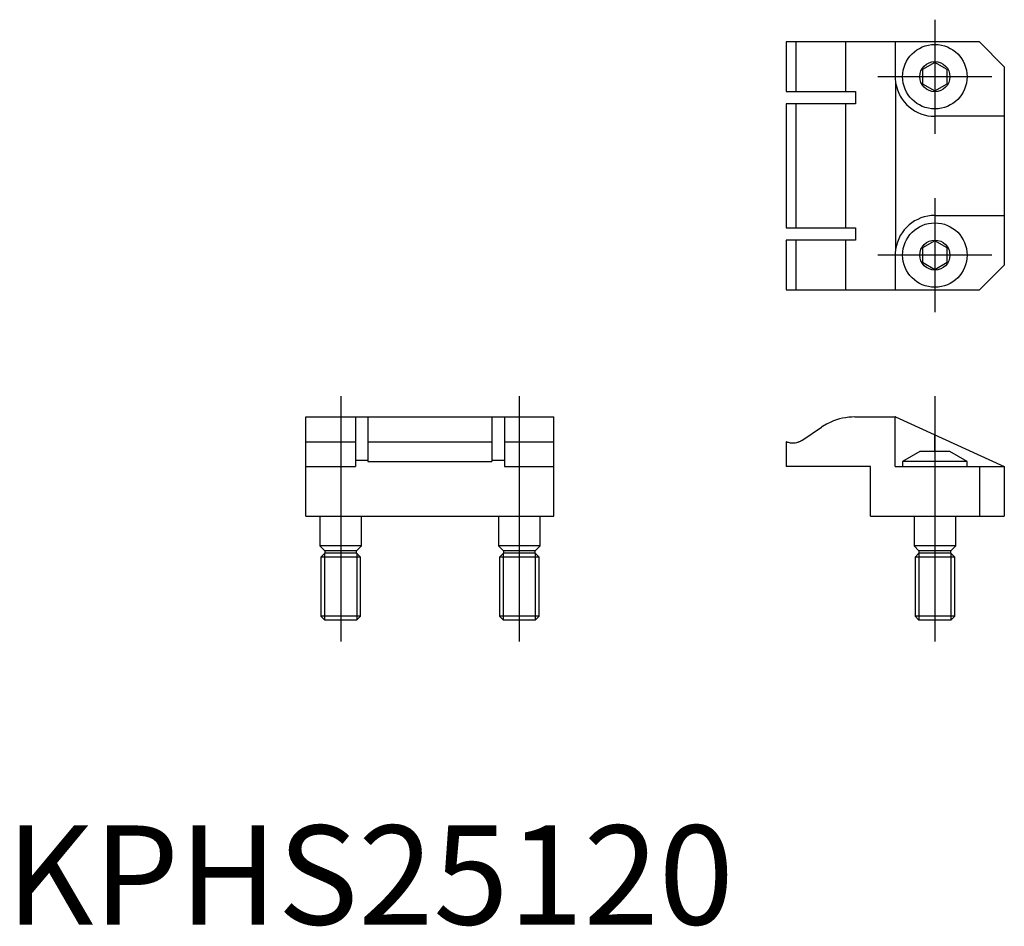
# Model space of a CAD drawing. Extents: x 1.4 to 100.6, y -0.2 to 91.3.
import ezdxf
from ezdxf.lldxf.tags import DXFTag

# ---------------------------------------------------------------- set-up
doc = ezdxf.new("R2010")
doc.units = 0
doc.header["$LTSCALE"] = 5
doc.header["$MEASUREMENT"] = 0
doc.layers.add('1', color=1, linetype='CENTER')
doc.layers.add('3', color=3, linetype='Continuous')
doc.styles.add('Standard1', font='ARIAL.TTF')
tags = doc.linetypes.add('CENTER', pattern=[2, 1.25, -0.25, 0.25, -0.25]).pattern_tags.tags
tags[10:11] = [DXFTag(74, 4), DXFTag(75, 0), DXFTag(340, '0'), DXFTag(46, 1.0), DXFTag(50, 0.0), DXFTag(44, 0.0), DXFTag(45, 0.0)]
tags[8:9] = [DXFTag(74, 4), DXFTag(75, 0), DXFTag(340, '0'), DXFTag(46, 1.0), DXFTag(50, 0.0), DXFTag(44, 0.0), DXFTag(45, 0.0)]
tags[6:7] = [DXFTag(74, 4), DXFTag(75, 0), DXFTag(340, '0'), DXFTag(46, 1.0), DXFTag(50, 0.0), DXFTag(44, 0.0), DXFTag(45, 0.0)]
tags[4:5] = [DXFTag(74, 4), DXFTag(75, 0), DXFTag(340, '0'), DXFTag(46, 1.0), DXFTag(50, 0.0), DXFTag(44, 0.0), DXFTag(45, 0.0)]

msp = doc.modelspace()

# ---------------------------------------------------------------- linework, layer by layer
for p, q in [((98.138, 89.039), (78.638, 89.039)), ((78.638, 89.039), (78.638, 84.039)), ((79.638, 89.039), (79.638, 84.039)), ((84.637, 89.039), (84.637, 84.039)), ((89.638, 89.039), (89.638, 85.539)), ((100.638, 86.539), (98.138, 89.039)), ((93.638, 86.982), (92.388, 86.26)), ((94.888, 86.26), (93.638, 86.982)), ((100.638, 86.539), (100.638, 66.539)), ((92.388, 86.26), (92.388, 84.817)), ((94.888, 84.817), (94.888, 86.26)), ((89.685, 84.928), (89.685, 68.15)), ((92.388, 84.817), (93.638, 84.095)), ((93.638, 84.095), (94.888, 84.817)), ((78.638, 84.039), (85.638, 84.039)), ((85.638, 84.039), (85.638, 82.789)), ((78.638, 82.789), (78.638, 70.289)), ((85.638, 82.789), (78.638, 82.789)), ((79.638, 82.789), (79.638, 70.289)), ((84.637, 82.789), (84.637, 70.289)), ((100.638, 81.539), (93.638, 81.539)), ((93.638, 71.539), (100.638, 71.539)), ((78.638, 70.289), (85.638, 70.289)), ((85.638, 70.289), (85.638, 69.039)), ((78.638, 69.039), (78.638, 64.039)), ((85.638, 69.039), (78.638, 69.039)), ((79.638, 69.039), (79.638, 64.039)), ((84.637, 69.039), (84.637, 64.039)), ((93.638, 68.982), (92.388, 68.26)), ((94.888, 68.26), (93.638, 68.982)), ((89.638, 67.539), (89.638, 64.039)), ((92.388, 68.26), (92.388, 66.817)), ((94.888, 66.817), (94.888, 68.26)), ((92.388, 66.817), (93.638, 66.095)), ((93.638, 66.095), (94.888, 66.817)), ((98.138, 64.039), (100.638, 66.539)), ((78.638, 64.039), (98.138, 64.039)), ((30.238, 41.211), (30.238, 51.211)), ((30.238, 51.211), (55.238, 51.211)), ((35.238, 51.211), (35.238, 46.211)), ((36.488, 51.211), (36.488, 46.711)), ((48.988, 51.211), (48.988, 46.711)), ((50.238, 51.211), (50.238, 46.211)), ((55.238, 41.211), (55.238, 51.211)), ((85.575, 51.211), (89.638, 51.211)), ((89.685, 51.211), (89.638, 51.211)), ((89.638, 46.211), (89.638, 51.211)), ((89.685, 51.211), (100.638, 46.211)), ((80.214, 48.833), (82.22, 50.186)), ((30.238, 48.711), (35.238, 48.711)), ((36.488, 48.711), (48.988, 48.711)), ((50.238, 48.711), (55.238, 48.711)), ((78.638, 48.711), (78.638, 46.211)), ((93.638, 47.711), (93.638, 49.407)), ((92.12, 47.711), (90.388, 46.711)), ((95.156, 47.711), (92.12, 47.711)), ((96.888, 46.711), (95.156, 47.711)), ((35.238, 46.856), (36.488, 46.856)), ((36.488, 46.711), (48.988, 46.711)), ((48.988, 46.856), (50.238, 46.856)), ((96.888, 46.711), (90.388, 46.711)), ((90.388, 46.711), (90.388, 46.211)), ((96.888, 46.211), (96.888, 46.711)), ((30.238, 46.211), (35.238, 46.211)), ((50.238, 46.211), (55.238, 46.211)), ((87.138, 46.211), (78.638, 46.211)), ((87.138, 41.211), (87.138, 46.211)), ((89.638, 46.211), (100.638, 46.211)), ((98.138, 46.211), (98.138, 41.211)), ((100.638, 46.211), (100.638, 41.211)), ((30.238, 41.211), (55.238, 41.211)), ((31.638, 41.211), (31.638, 38.211)), ((35.838, 38.211), (35.838, 41.211)), ((49.638, 41.211), (49.638, 38.211)), ((53.838, 38.211), (53.838, 41.211)), ((87.138, 41.211), (100.638, 41.211)), ((91.538, 41.211), (91.538, 38.211)), ((95.738, 38.211), (95.738, 41.211)), ((35.838, 38.211), (31.638, 38.211)), ((31.638, 38.211), (32.138, 37.711)), ((35.338, 37.711), (35.838, 38.211)), ((53.838, 38.211), (49.638, 38.211)), ((49.638, 38.211), (50.138, 37.711)), ((53.338, 37.711), (53.838, 38.211)), ((95.738, 38.211), (91.538, 38.211)), ((91.538, 38.211), (92.038, 37.711)), ((95.238, 37.711), (95.738, 38.211)), ((32.138, 37.476), (31.738, 37.076)), ((35.738, 37.076), (31.738, 37.076)), ((31.738, 37.076), (31.738, 31.111)), ((35.338, 37.711), (32.138, 37.711)), ((32.138, 37.711), (32.138, 37.476)), ((35.338, 37.476), (32.138, 37.476)), ((35.338, 37.476), (35.338, 37.711)), ((35.738, 37.076), (35.338, 37.476)), ((35.738, 31.111), (35.738, 37.076)), ((50.138, 37.476), (49.738, 37.076)), ((53.738, 37.076), (49.738, 37.076)), ((49.738, 37.076), (49.738, 31.111)), ((53.338, 37.711), (50.138, 37.711)), ((50.138, 37.711), (50.138, 37.476)), ((53.338, 37.476), (50.138, 37.476)), ((53.338, 37.476), (53.338, 37.711)), ((53.738, 37.076), (53.338, 37.476)), ((53.738, 31.111), (53.738, 37.076)), ((92.038, 37.476), (91.638, 37.076)), ((95.638, 37.076), (91.638, 37.076)), ((91.638, 37.076), (91.638, 31.111)), ((95.238, 37.711), (92.038, 37.711)), ((92.038, 37.711), (92.038, 37.476)), ((95.238, 37.476), (92.038, 37.476)), ((95.238, 37.476), (95.238, 37.711)), ((95.638, 37.076), (95.238, 37.476)), ((95.638, 31.111), (95.638, 37.076)), ((35.738, 31.111), (31.738, 31.111)), ((31.738, 31.111), (32.138, 30.711)), ((35.338, 30.711), (35.738, 31.111)), ((53.738, 31.111), (49.738, 31.111)), ((49.738, 31.111), (50.138, 30.711)), ((53.338, 30.711), (53.738, 31.111)), ((95.638, 31.111), (91.638, 31.111)), ((91.638, 31.111), (92.038, 30.711)), ((95.238, 30.711), (95.638, 31.111)), ((35.338, 30.711), (32.138, 30.711)), ((53.338, 30.711), (50.138, 30.711)), ((95.238, 30.711), (92.038, 30.711))]:
    msp.add_line(p, q)
msp.add_lwpolyline([(85.575, 51.211), (85.261, 51.203), (84.948, 51.178), (84.637, 51.137), (84.328, 51.08), (84.022, 51.007), (83.721, 50.918), (83.425, 50.813), (83.135, 50.693), (82.713, 50.482), (82.307, 50.243), (82.22, 50.186)])
msp.add_lwpolyline([(80.214, 48.833, -0.007357), (80.126, 48.778, -0.000626), (80.053, 48.738, -0.010125), (79.939, 48.684, -0.008055), (79.861, 48.653, -0.015835), (79.701, 48.605, -0.02771), (79.411, 48.562, -0.010345), (79.244, 48.561, -0.011727), (79.077, 48.578, -0.016458), (78.873, 48.623, -0.007452), (78.754, 48.663, -0.015706), (78.638, 48.711)], format="xyb")
for centre, radius in [((93.638, 85.539), 3.25), ((93.638, 85.539), 1.518), ((93.638, 67.539), 3.25), ((93.638, 67.539), 1.518)]:
    msp.add_circle(centre, radius)
for centre, start, end in [((93.638, 85.539), 179.99996, 188.78632), ((93.638, 85.539), 188.78632, 270.00004), ((93.638, 67.539), 89.99996, 171.21368), ((93.638, 67.539), 171.21368, 180.00004)]:
    msp.add_arc(centre, 4, start, end)
at = {"layer": '1'}
for p, q in [((93.638, 91.289), (93.638, 79.789)), ((99.388, 85.539), (87.888, 85.539)), ((93.638, 73.289), (93.638, 61.789)), ((99.388, 67.539), (87.888, 67.539)), ((33.738, 53.314), (33.738, 28.559)), ((51.738, 53.314), (51.738, 28.559)), ((93.638, 53.314), (93.638, 28.559))]:
    msp.add_line(p, q, dxfattribs=at)
at = {"layer": '3'}
for p, q in [((32.117, 37.455), (32.117, 30.732)), ((35.359, 37.455), (35.359, 30.732)), ((50.117, 37.455), (50.117, 30.732)), ((53.359, 37.455), (53.359, 30.732)), ((92.017, 37.455), (92.017, 30.732)), ((95.259, 37.455), (95.259, 30.732))]:
    msp.add_line(p, q, dxfattribs=at)

# ---------------------------------------------------------------- texts
at = {"color": 3, "style": 'Standard1'}
msp.add_text('KPHS25120', height=10, dxfattribs=at).set_placement((0, 0))

doc.saveas('drawing.dxf')
